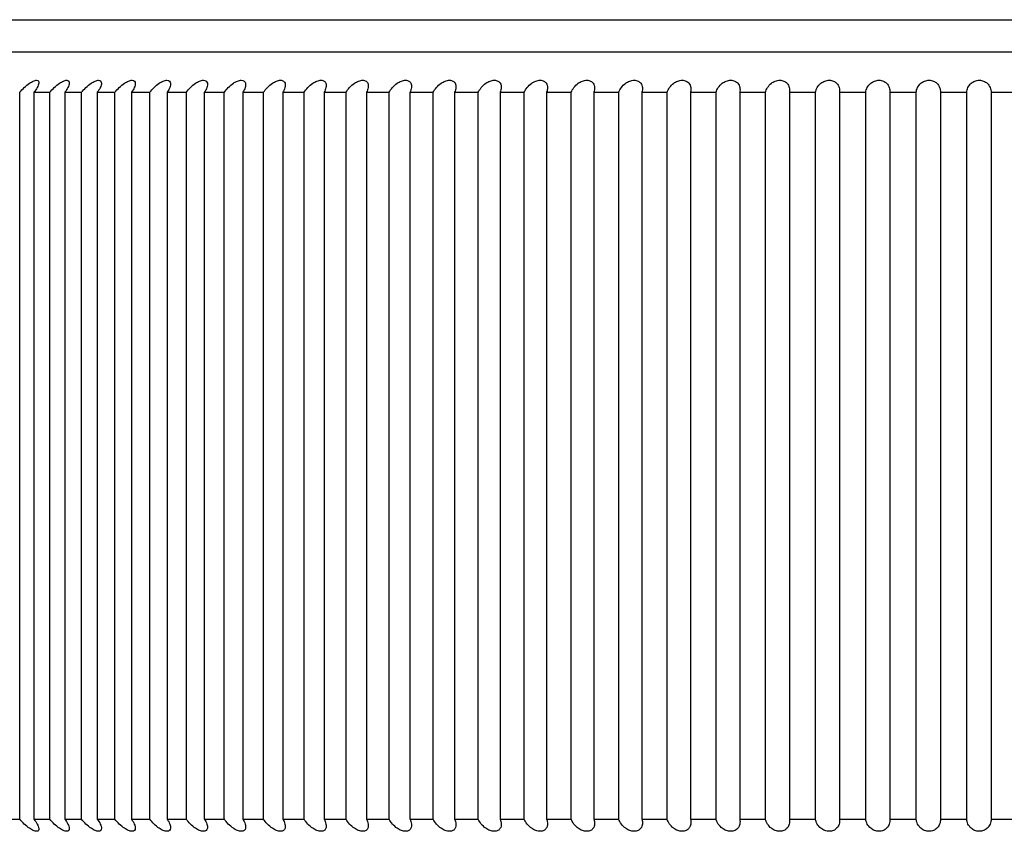
# Model space of a CAD drawing. Units: millimetres. Extents: x 1600 to 3531, y 398 to 2989.
# Drawn here: x 3192 to 3198, y 1324 to 1329 of the extents above; entities that cross this region are included whole.
import ezdxf

# ---------------------------------------------------------------- set-up
doc = ezdxf.new("R2010")
doc.units = ezdxf.units.MM
doc.header["$LTSCALE"] = 6
doc.layers.add('Visible Edges(ISO)', color=7, linetype='Continuous', lineweight=50)
doc.layers.add('Visible Tangent Edges(ISO)', color=7, linetype='Continuous', lineweight=50)

msp = doc.modelspace()

# ---------------------------------------------------------------- linework, layer by layer
at = {"layer": 'Visible Edges(ISO)', "linetype": 'ByBlock', "lineweight": -2}
for p, q in [((3207.3012, 1328.916), (3188.4512, 1328.916)), ((3191.746, 1324.166), (3191.746, 1328.666)), ((3191.9323, 1328.666), (3191.8336, 1328.666)), ((3191.8336, 1328.666), (3191.8336, 1324.166)), ((3191.9323, 1324.166), (3191.9323, 1328.666)), ((3192.129, 1328.666), (3192.025, 1328.666)), ((3192.025, 1328.666), (3192.025, 1324.166)), ((3192.129, 1324.166), (3192.129, 1328.666)), ((3192.3359, 1328.666), (3192.2266, 1328.666)), ((3192.2266, 1328.666), (3192.2266, 1324.166)), ((3192.3359, 1324.166), (3192.3359, 1328.666)), ((3192.5524, 1328.666), (3192.4381, 1328.666)), ((3192.4381, 1328.666), (3192.4381, 1324.166)), ((3192.5524, 1324.166), (3192.5524, 1328.666)), ((3192.7783, 1328.666), (3192.6591, 1328.666)), ((3192.6591, 1328.666), (3192.6591, 1324.166)), ((3192.7783, 1324.166), (3192.7783, 1328.666)), ((3193.0131, 1328.666), (3192.8893, 1328.666)), ((3192.8893, 1328.666), (3192.8893, 1324.166)), ((3193.0131, 1324.166), (3193.0131, 1328.666)), ((3193.2565, 1328.666), (3193.1283, 1328.666)), ((3193.1283, 1328.666), (3193.1283, 1324.166)), ((3193.2565, 1324.166), (3193.2565, 1328.666)), ((3193.508, 1328.666), (3193.3756, 1328.666)), ((3193.3756, 1328.666), (3193.3756, 1324.166)), ((3193.508, 1324.166), (3193.508, 1328.666)), ((3193.7671, 1328.666), (3193.6308, 1328.666)), ((3193.6308, 1328.666), (3193.6308, 1324.166)), ((3193.7671, 1324.166), (3193.7671, 1328.666)), ((3194.0334, 1328.666), (3193.8934, 1328.666)), ((3193.8934, 1328.666), (3193.8934, 1324.166)), ((3194.0334, 1324.166), (3194.0334, 1328.666)), ((3194.3065, 1328.666), (3194.163, 1328.666)), ((3194.163, 1328.666), (3194.163, 1324.166)), ((3194.3065, 1324.166), (3194.3065, 1328.666)), ((3194.5858, 1328.666), (3194.4391, 1328.666)), ((3194.4391, 1328.666), (3194.4391, 1324.166)), ((3194.5858, 1324.166), (3194.5858, 1328.666)), ((3194.871, 1328.666), (3194.7213, 1328.666)), ((3194.7213, 1328.666), (3194.7213, 1324.166)), ((3194.871, 1324.166), (3194.871, 1328.666)), ((3195.1614, 1328.666), (3195.009, 1328.666)), ((3195.009, 1328.666), (3195.009, 1324.166)), ((3195.1614, 1324.166), (3195.1614, 1328.666)), ((3195.4565, 1328.666), (3195.3017, 1328.666)), ((3195.3017, 1328.666), (3195.3017, 1324.166)), ((3195.4565, 1324.166), (3195.4565, 1328.666)), ((3195.7559, 1328.666), (3195.599, 1328.666)), ((3195.599, 1328.666), (3195.599, 1324.166)), ((3195.7559, 1324.166), (3195.7559, 1328.666)), ((3196.059, 1328.666), (3195.9002, 1328.666)), ((3195.9002, 1328.666), (3195.9002, 1324.166)), ((3196.059, 1324.166), (3196.059, 1328.666)), ((3196.3653, 1328.666), (3196.2049, 1328.666)), ((3196.2049, 1328.666), (3196.2049, 1324.166)), ((3196.3653, 1324.166), (3196.3653, 1328.666)), ((3196.6743, 1328.666), (3196.5125, 1328.666)), ((3196.5125, 1328.666), (3196.5125, 1324.166)), ((3196.6743, 1324.166), (3196.6743, 1328.666)), ((3196.9853, 1328.666), (3196.8226, 1328.666)), ((3196.8226, 1328.666), (3196.8226, 1324.166)), ((3196.9853, 1324.166), (3196.9853, 1328.666)), ((3197.298, 1328.666), (3197.1344, 1328.666)), ((3197.1344, 1328.666), (3197.1344, 1324.166)), ((3197.298, 1324.166), (3197.298, 1328.666)), ((3197.6116, 1328.666), (3197.4476, 1328.666)), ((3197.4476, 1328.666), (3197.4476, 1324.166)), ((3197.6116, 1324.166), (3197.6116, 1328.666)), ((3197.9257, 1328.666), (3197.7615, 1328.666)), ((3197.7615, 1328.666), (3197.7615, 1324.166)), ((3191.6529, 1324.166), (3191.746, 1324.166)), ((3191.8336, 1324.166), (3191.9323, 1324.166)), ((3192.025, 1324.166), (3192.129, 1324.166)), ((3192.2266, 1324.166), (3192.3359, 1324.166)), ((3192.4381, 1324.166), (3192.5524, 1324.166)), ((3192.6591, 1324.166), (3192.7783, 1324.166)), ((3192.8893, 1324.166), (3193.0131, 1324.166)), ((3193.1283, 1324.166), (3193.2565, 1324.166)), ((3193.3756, 1324.166), (3193.508, 1324.166)), ((3193.6308, 1324.166), (3193.7671, 1324.166)), ((3193.8934, 1324.166), (3194.0334, 1324.166)), ((3194.163, 1324.166), (3194.3065, 1324.166)), ((3194.4391, 1324.166), (3194.5858, 1324.166)), ((3194.7213, 1324.166), (3194.871, 1324.166)), ((3195.009, 1324.166), (3195.1614, 1324.166)), ((3195.3017, 1324.166), (3195.4565, 1324.166)), ((3195.599, 1324.166), (3195.7559, 1324.166)), ((3195.9002, 1324.166), (3196.059, 1324.166)), ((3196.2049, 1324.166), (3196.3653, 1324.166)), ((3196.5125, 1324.166), (3196.6743, 1324.166)), ((3196.8226, 1324.166), (3196.9853, 1324.166)), ((3197.1344, 1324.166), (3197.298, 1324.166)), ((3197.4476, 1324.166), (3197.6116, 1324.166)), ((3197.7615, 1324.166), (3197.9257, 1324.166))]:
    msp.add_line(p, q, dxfattribs=at)
for points, knots in [([(3191.746, 1328.666), (3191.7461, 1328.6661), (3191.7462, 1328.6663), (3191.7463, 1328.6664), (3191.7541, 1328.676), (3191.7637, 1328.6863), (3191.7846, 1328.7059), (3191.7959, 1328.7151), (3191.8144, 1328.7277), (3191.8226, 1328.7325), (3191.8379, 1328.7392), (3191.845, 1328.741), (3191.8558, 1328.741), (3191.8598, 1328.7392), (3191.8644, 1328.7325), (3191.8649, 1328.7277), (3191.8632, 1328.7151), (3191.8596, 1328.7059), (3191.8489, 1328.6863), (3191.8416, 1328.676), (3191.8338, 1328.6663), (3191.8337, 1328.6661), (3191.8336, 1328.666)], [-0.00005297, -0.00005297, -0.00005297, -0.00005297, 0, 0, 0, 0.00405831, 0.00405831, 0.00811662, 0.00811662, 0.01088941, 0.01088941, 0.01366219, 0.01366219, 0.01643497, 0.01643497, 0.01920775, 0.01920775, 0.02326606, 0.02326606, 0.02732437, 0.02732437, 0.02737735, 0.02737735, 0.02737735, 0.02737735]), ([(3191.9323, 1328.666), (3191.9324, 1328.6661), (3191.9325, 1328.6663), (3191.9326, 1328.6664), (3191.9402, 1328.676), (3191.9496, 1328.6863), (3191.9703, 1328.7059), (3191.9816, 1328.7151), (3192.0002, 1328.7277), (3192.0086, 1328.7325), (3192.0243, 1328.7392), (3192.0316, 1328.741), (3192.043, 1328.741), (3192.0475, 1328.7392), (3192.0528, 1328.7325), (3192.0536, 1328.7277), (3192.0527, 1328.7151), (3192.0496, 1328.7059), (3192.0396, 1328.6863), (3192.0327, 1328.676), (3192.0252, 1328.6663), (3192.0251, 1328.6661), (3192.025, 1328.666)], [-0.00005297, -0.00005297, -0.00005297, -0.00005297, 0, 0, 0, 0.00405831, 0.00405831, 0.00811662, 0.00811662, 0.01088941, 0.01088941, 0.01366219, 0.01366219, 0.01643497, 0.01643497, 0.01920775, 0.01920775, 0.02326606, 0.02326606, 0.02732437, 0.02732437, 0.02737735, 0.02737735, 0.02737735, 0.02737735]), ([(3192.129, 1328.666), (3192.1291, 1328.6661), (3192.1292, 1328.6663), (3192.1293, 1328.6664), (3192.1367, 1328.676), (3192.1458, 1328.6863), (3192.1663, 1328.7059), (3192.1776, 1328.7151), (3192.1964, 1328.7277), (3192.2049, 1328.7325), (3192.2209, 1328.7392), (3192.2285, 1328.741), (3192.2405, 1328.741), (3192.2453, 1328.7392), (3192.2513, 1328.7325), (3192.2526, 1328.7277), (3192.2525, 1328.7151), (3192.2498, 1328.7059), (3192.2406, 1328.6863), (3192.234, 1328.676), (3192.2267, 1328.6663), (3192.2267, 1328.6661), (3192.2266, 1328.666)], [-0.00005297, -0.00005297, -0.00005297, -0.00005297, 0, 0, 0, 0.00405831, 0.00405831, 0.00811662, 0.00811662, 0.01088941, 0.01088941, 0.01366219, 0.01366219, 0.01643497, 0.01643497, 0.01920775, 0.01920775, 0.02326606, 0.02326606, 0.02732437, 0.02732437, 0.02737735, 0.02737735, 0.02737735, 0.02737735]), ([(3192.3359, 1328.666), (3192.336, 1328.6661), (3192.3361, 1328.6663), (3192.3361, 1328.6664), (3192.3432, 1328.676), (3192.3522, 1328.6863), (3192.3723, 1328.7059), (3192.3836, 1328.7151), (3192.4025, 1328.7277), (3192.4111, 1328.7325), (3192.4275, 1328.7392), (3192.4353, 1328.741), (3192.4479, 1328.741), (3192.453, 1328.7392), (3192.4598, 1328.7325), (3192.4614, 1328.7277), (3192.4621, 1328.7151), (3192.4599, 1328.7059), (3192.4515, 1328.6863), (3192.4453, 1328.676), (3192.4383, 1328.6663), (3192.4382, 1328.6661), (3192.4381, 1328.666)], [-0.00005297, -0.00005297, -0.00005297, -0.00005297, 0, 0, 0, 0.00405831, 0.00405831, 0.00811662, 0.00811662, 0.01088941, 0.01088941, 0.01366219, 0.01366219, 0.01643497, 0.01643497, 0.01920775, 0.01920775, 0.02326606, 0.02326606, 0.02732437, 0.02732437, 0.02737735, 0.02737735, 0.02737735, 0.02737735]), ([(3192.5524, 1328.666), (3192.5525, 1328.6661), (3192.5526, 1328.6663), (3192.5527, 1328.6664), (3192.5595, 1328.676), (3192.5682, 1328.6863), (3192.5881, 1328.7059), (3192.5992, 1328.7151), (3192.6182, 1328.7277), (3192.6269, 1328.7325), (3192.6436, 1328.7392), (3192.6516, 1328.741), (3192.6648, 1328.741), (3192.6703, 1328.7392), (3192.6777, 1328.7325), (3192.6797, 1328.7277), (3192.6812, 1328.7151), (3192.6794, 1328.7059), (3192.6719, 1328.6863), (3192.666, 1328.676), (3192.6593, 1328.6663), (3192.6592, 1328.6661), (3192.6591, 1328.666)], [-0.00005297, -0.00005297, -0.00005297, -0.00005297, 0, 0, 0, 0.00405831, 0.00405831, 0.00811662, 0.00811662, 0.01088941, 0.01088941, 0.01366219, 0.01366219, 0.01643497, 0.01643497, 0.01920775, 0.01920775, 0.02326606, 0.02326606, 0.02732437, 0.02732437, 0.02737735, 0.02737735, 0.02737735, 0.02737735]), ([(3192.7783, 1328.666), (3192.7784, 1328.6661), (3192.7785, 1328.6663), (3192.7786, 1328.6664), (3192.7851, 1328.676), (3192.7935, 1328.6863), (3192.813, 1328.7059), (3192.8241, 1328.7151), (3192.8431, 1328.7277), (3192.8519, 1328.7325), (3192.8689, 1328.7392), (3192.8772, 1328.741), (3192.8908, 1328.741), (3192.8967, 1328.7392), (3192.9048, 1328.7325), (3192.9071, 1328.7277), (3192.9094, 1328.7151), (3192.9081, 1328.7059), (3192.9014, 1328.6863), (3192.8959, 1328.676), (3192.8895, 1328.6663), (3192.8894, 1328.6661), (3192.8893, 1328.666)], [-0.00005297, -0.00005297, -0.00005297, -0.00005297, 0, 0, 0, 0.00405831, 0.00405831, 0.00811662, 0.00811662, 0.01088941, 0.01088941, 0.01366219, 0.01366219, 0.01643497, 0.01643497, 0.01920775, 0.01920775, 0.02326606, 0.02326606, 0.02732437, 0.02732437, 0.02737735, 0.02737735, 0.02737735, 0.02737735]), ([(3193.0131, 1328.666), (3193.0132, 1328.6661), (3193.0133, 1328.6663), (3193.0134, 1328.6664), (3193.0196, 1328.676), (3193.0278, 1328.6863), (3193.0469, 1328.7059), (3193.0579, 1328.7151), (3193.0769, 1328.7277), (3193.0857, 1328.7325), (3193.103, 1328.7392), (3193.1114, 1328.741), (3193.1256, 1328.741), (3193.1318, 1328.7392), (3193.1406, 1328.7325), (3193.1432, 1328.7277), (3193.1463, 1328.7151), (3193.1455, 1328.7059), (3193.1397, 1328.6863), (3193.1346, 1328.676), (3193.1284, 1328.6663), (3193.1284, 1328.6661), (3193.1283, 1328.666)], [-0.00005297, -0.00005297, -0.00005297, -0.00005297, 0, 0, 0, 0.00405831, 0.00405831, 0.00811662, 0.00811662, 0.01088941, 0.01088941, 0.01366219, 0.01366219, 0.01643497, 0.01643497, 0.01920775, 0.01920775, 0.02326606, 0.02326606, 0.02732437, 0.02732437, 0.02737735, 0.02737735, 0.02737735, 0.02737735]), ([(3193.2565, 1328.666), (3193.2566, 1328.6661), (3193.2566, 1328.6663), (3193.2567, 1328.6664), (3193.2626, 1328.676), (3193.2705, 1328.6863), (3193.2892, 1328.7059), (3193.3001, 1328.7151), (3193.3191, 1328.7277), (3193.3279, 1328.7325), (3193.3454, 1328.7392), (3193.3541, 1328.741), (3193.3687, 1328.741), (3193.3752, 1328.7392), (3193.3847, 1328.7325), (3193.3877, 1328.7277), (3193.3915, 1328.7151), (3193.3912, 1328.7059), (3193.3862, 1328.6863), (3193.3815, 1328.676), (3193.3757, 1328.6663), (3193.3757, 1328.6661), (3193.3756, 1328.666)], [-0.00005297, -0.00005297, -0.00005297, -0.00005297, 0, 0, 0, 0.00405831, 0.00405831, 0.00811662, 0.00811662, 0.01088941, 0.01088941, 0.01366219, 0.01366219, 0.01643497, 0.01643497, 0.01920775, 0.01920775, 0.02326606, 0.02326606, 0.02732437, 0.02732437, 0.02737735, 0.02737735, 0.02737735, 0.02737735]), ([(3193.508, 1328.666), (3193.508, 1328.6661), (3193.5081, 1328.6663), (3193.5082, 1328.6664), (3193.5137, 1328.676), (3193.5213, 1328.6863), (3193.5396, 1328.7059), (3193.5503, 1328.7151), (3193.5692, 1328.7277), (3193.5781, 1328.7325), (3193.5958, 1328.7392), (3193.6046, 1328.741), (3193.6198, 1328.741), (3193.6265, 1328.7392), (3193.6366, 1328.7325), (3193.64, 1328.7277), (3193.6446, 1328.7151), (3193.6448, 1328.7059), (3193.6407, 1328.6863), (3193.6364, 1328.676), (3193.6309, 1328.6663), (3193.6308, 1328.6661), (3193.6308, 1328.666)], [-0.00005297, -0.00005297, -0.00005297, -0.00005297, 0, 0, 0, 0.00405831, 0.00405831, 0.00811662, 0.00811662, 0.01088941, 0.01088941, 0.01366219, 0.01366219, 0.01643497, 0.01643497, 0.01920775, 0.01920775, 0.02326606, 0.02326606, 0.02732437, 0.02732437, 0.02737735, 0.02737735, 0.02737735, 0.02737735]), ([(3193.7671, 1328.666), (3193.7672, 1328.6661), (3193.7672, 1328.6663), (3193.7673, 1328.6664), (3193.7725, 1328.676), (3193.7798, 1328.6863), (3193.7976, 1328.7059), (3193.8082, 1328.7151), (3193.827, 1328.7277), (3193.8358, 1328.7325), (3193.8537, 1328.7392), (3193.8627, 1328.741), (3193.8783, 1328.741), (3193.8853, 1328.7392), (3193.8961, 1328.7325), (3193.8998, 1328.7277), (3193.9052, 1328.7151), (3193.9058, 1328.7059), (3193.9026, 1328.6863), (3193.8987, 1328.676), (3193.8935, 1328.6663), (3193.8935, 1328.6661), (3193.8934, 1328.666)], [-0.00005297, -0.00005297, -0.00005297, -0.00005297, 0, 0, 0, 0.00405831, 0.00405831, 0.00811662, 0.00811662, 0.01088941, 0.01088941, 0.01366219, 0.01366219, 0.01643497, 0.01643497, 0.01920775, 0.01920775, 0.02326606, 0.02326606, 0.02732437, 0.02732437, 0.02737735, 0.02737735, 0.02737735, 0.02737735]), ([(3194.0334, 1328.666), (3194.0335, 1328.6661), (3194.0336, 1328.6663), (3194.0336, 1328.6664), (3194.0385, 1328.676), (3194.0455, 1328.6863), (3194.0628, 1328.7059), (3194.0731, 1328.7151), (3194.0918, 1328.7277), (3194.1007, 1328.7325), (3194.1187, 1328.7392), (3194.1278, 1328.741), (3194.1438, 1328.741), (3194.1511, 1328.7392), (3194.1624, 1328.7325), (3194.1665, 1328.7277), (3194.1726, 1328.7151), (3194.1737, 1328.7059), (3194.1714, 1328.6863), (3194.1679, 1328.676), (3194.1631, 1328.6663), (3194.1631, 1328.6661), (3194.163, 1328.666)], [-0.00005297, -0.00005297, -0.00005297, -0.00005297, 0, 0, 0, 0.00405831, 0.00405831, 0.00811662, 0.00811662, 0.01088941, 0.01088941, 0.01366219, 0.01366219, 0.01643497, 0.01643497, 0.01920775, 0.01920775, 0.02326606, 0.02326606, 0.02732437, 0.02732437, 0.02737735, 0.02737735, 0.02737735, 0.02737735]), ([(3194.3065, 1328.666), (3194.3066, 1328.6661), (3194.3066, 1328.6663), (3194.3067, 1328.6664), (3194.3112, 1328.676), (3194.3179, 1328.6863), (3194.3346, 1328.7059), (3194.3448, 1328.7151), (3194.3633, 1328.7277), (3194.3721, 1328.7325), (3194.3902, 1328.7392), (3194.3995, 1328.741), (3194.4159, 1328.741), (3194.4234, 1328.7392), (3194.4354, 1328.7325), (3194.4397, 1328.7277), (3194.4466, 1328.7151), (3194.4482, 1328.7059), (3194.4467, 1328.6863), (3194.4437, 1328.676), (3194.4392, 1328.6663), (3194.4392, 1328.6661), (3194.4391, 1328.666)], [-0.00005297, -0.00005297, -0.00005297, -0.00005297, 0, 0, 0, 0.00405831, 0.00405831, 0.00811662, 0.00811662, 0.01088941, 0.01088941, 0.01366219, 0.01366219, 0.01643497, 0.01643497, 0.01920775, 0.01920775, 0.02326606, 0.02326606, 0.02732437, 0.02732437, 0.02737735, 0.02737735, 0.02737735, 0.02737735]), ([(3194.5858, 1328.666), (3194.5859, 1328.6661), (3194.586, 1328.6663), (3194.586, 1328.6664), (3194.5902, 1328.676), (3194.5965, 1328.6863), (3194.6127, 1328.7059), (3194.6226, 1328.7151), (3194.6409, 1328.7277), (3194.6497, 1328.7325), (3194.6679, 1328.7392), (3194.6773, 1328.741), (3194.694, 1328.741), (3194.7018, 1328.7392), (3194.7143, 1328.7325), (3194.719, 1328.7277), (3194.7266, 1328.7151), (3194.7287, 1328.7059), (3194.7281, 1328.6863), (3194.7255, 1328.676), (3194.7214, 1328.6663), (3194.7213, 1328.6661), (3194.7213, 1328.666)], [-0.00005297, -0.00005297, -0.00005297, -0.00005297, 0, 0, 0, 0.00405831, 0.00405831, 0.00811662, 0.00811662, 0.01088941, 0.01088941, 0.01366219, 0.01366219, 0.01643497, 0.01643497, 0.01920775, 0.01920775, 0.02326606, 0.02326606, 0.02732437, 0.02732437, 0.02737735, 0.02737735, 0.02737735, 0.02737735]), ([(3194.871, 1328.666), (3194.871, 1328.6661), (3194.8711, 1328.6663), (3194.8711, 1328.6664), (3194.8749, 1328.676), (3194.8808, 1328.6863), (3194.8965, 1328.7059), (3194.9061, 1328.7151), (3194.9242, 1328.7277), (3194.933, 1328.7325), (3194.9512, 1328.7392), (3194.9607, 1328.741), (3194.9777, 1328.741), (3194.9857, 1328.7392), (3194.9988, 1328.7325), (3195.0038, 1328.7277), (3195.0122, 1328.7151), (3195.0147, 1328.7059), (3195.015, 1328.6863), (3195.0128, 1328.676), (3195.0091, 1328.6663), (3195.009, 1328.6661), (3195.009, 1328.666)], [-0.00005297, -0.00005297, -0.00005297, -0.00005297, 0, 0, 0, 0.00405831, 0.00405831, 0.00811662, 0.00811662, 0.01088941, 0.01088941, 0.01366219, 0.01366219, 0.01643497, 0.01643497, 0.01920775, 0.01920775, 0.02326606, 0.02326606, 0.02732437, 0.02732437, 0.02737735, 0.02737735, 0.02737735, 0.02737735]), ([(3195.1614, 1328.666), (3195.1614, 1328.6661), (3195.1614, 1328.6663), (3195.1615, 1328.6664), (3195.1649, 1328.676), (3195.1705, 1328.6863), (3195.1855, 1328.7059), (3195.1949, 1328.7151), (3195.2127, 1328.7277), (3195.2214, 1328.7325), (3195.2397, 1328.7392), (3195.2492, 1328.741), (3195.2665, 1328.741), (3195.2748, 1328.7392), (3195.2883, 1328.7325), (3195.2936, 1328.7277), (3195.3027, 1328.7151), (3195.3057, 1328.7059), (3195.3069, 1328.6863), (3195.3051, 1328.676), (3195.3018, 1328.6663), (3195.3018, 1328.6661), (3195.3017, 1328.666)], [-0.00005297, -0.00005297, -0.00005297, -0.00005297, 0, 0, 0, 0.00405831, 0.00405831, 0.00811662, 0.00811662, 0.01088941, 0.01088941, 0.01366219, 0.01366219, 0.01643497, 0.01643497, 0.01920775, 0.01920775, 0.02326606, 0.02326606, 0.02732437, 0.02732437, 0.02737735, 0.02737735, 0.02737735, 0.02737735]), ([(3195.4565, 1328.666), (3195.4565, 1328.6661), (3195.4566, 1328.6663), (3195.4566, 1328.6664), (3195.4597, 1328.676), (3195.4649, 1328.6863), (3195.4792, 1328.7059), (3195.4884, 1328.7151), (3195.5059, 1328.7277), (3195.5145, 1328.7325), (3195.5327, 1328.7392), (3195.5423, 1328.741), (3195.5599, 1328.741), (3195.5683, 1328.7392), (3195.5824, 1328.7325), (3195.588, 1328.7277), (3195.5978, 1328.7151), (3195.6012, 1328.7059), (3195.6033, 1328.6863), (3195.602, 1328.676), (3195.599, 1328.6663), (3195.599, 1328.6661), (3195.599, 1328.666)], [-0.00005297, -0.00005297, -0.00005297, -0.00005297, 0, 0, 0, 0.00405831, 0.00405831, 0.00811662, 0.00811662, 0.01088941, 0.01088941, 0.01366219, 0.01366219, 0.01643497, 0.01643497, 0.01920775, 0.01920775, 0.02326606, 0.02326606, 0.02732437, 0.02732437, 0.02737735, 0.02737735, 0.02737735, 0.02737735]), ([(3195.7559, 1328.666), (3195.7559, 1328.6661), (3195.756, 1328.6663), (3195.756, 1328.6664), (3195.7587, 1328.676), (3195.7635, 1328.6863), (3195.7771, 1328.7059), (3195.786, 1328.7151), (3195.8032, 1328.7277), (3195.8117, 1328.7325), (3195.8299, 1328.7392), (3195.8395, 1328.741), (3195.8573, 1328.741), (3195.866, 1328.7392), (3195.8805, 1328.7325), (3195.8864, 1328.7277), (3195.8968, 1328.7151), (3195.9007, 1328.7059), (3195.9037, 1328.6863), (3195.9028, 1328.676), (3195.9003, 1328.6663), (3195.9002, 1328.6661), (3195.9002, 1328.666)], [-0.00005297, -0.00005297, -0.00005297, -0.00005297, 0, 0, 0, 0.00405831, 0.00405831, 0.00811662, 0.00811662, 0.01088941, 0.01088941, 0.01366219, 0.01366219, 0.01643497, 0.01643497, 0.01920775, 0.01920775, 0.02326606, 0.02326606, 0.02732437, 0.02732437, 0.02737735, 0.02737735, 0.02737735, 0.02737735]), ([(3196.059, 1328.666), (3196.059, 1328.6661), (3196.0591, 1328.6663), (3196.0591, 1328.6664), (3196.0614, 1328.676), (3196.0658, 1328.6863), (3196.0788, 1328.7059), (3196.0873, 1328.7151), (3196.1042, 1328.7277), (3196.1126, 1328.7325), (3196.1306, 1328.7392), (3196.1403, 1328.741), (3196.1583, 1328.741), (3196.1671, 1328.7392), (3196.1821, 1328.7325), (3196.1883, 1328.7277), (3196.1994, 1328.7151), (3196.2037, 1328.7059), (3196.2076, 1328.6863), (3196.2071, 1328.676), (3196.205, 1328.6663), (3196.2049, 1328.6661), (3196.2049, 1328.666)], [-0.00005297, -0.00005297, -0.00005297, -0.00005297, 0, 0, 0, 0.00405831, 0.00405831, 0.00811662, 0.00811662, 0.01088941, 0.01088941, 0.01366219, 0.01366219, 0.01643497, 0.01643497, 0.01920775, 0.01920775, 0.02326606, 0.02326606, 0.02732437, 0.02732437, 0.02737735, 0.02737735, 0.02737735, 0.02737735]), ([(3196.3653, 1328.666), (3196.3653, 1328.6661), (3196.3654, 1328.6663), (3196.3654, 1328.6664), (3196.3673, 1328.676), (3196.3713, 1328.6863), (3196.3835, 1328.7059), (3196.3918, 1328.7151), (3196.4083, 1328.7277), (3196.4165, 1328.7325), (3196.4345, 1328.7392), (3196.4442, 1328.741), (3196.4623, 1328.741), (3196.4713, 1328.7392), (3196.4867, 1328.7325), (3196.4931, 1328.7277), (3196.5048, 1328.7151), (3196.5096, 1328.7059), (3196.5143, 1328.6863), (3196.5143, 1328.676), (3196.5126, 1328.6663), (3196.5126, 1328.6661), (3196.5125, 1328.666)], [-0.00005297, -0.00005297, -0.00005297, -0.00005297, 0, 0, 0, 0.00405831, 0.00405831, 0.00811662, 0.00811662, 0.01088941, 0.01088941, 0.01366219, 0.01366219, 0.01643497, 0.01643497, 0.01920775, 0.01920775, 0.02326606, 0.02326606, 0.02732437, 0.02732437, 0.02737735, 0.02737735, 0.02737735, 0.02737735]), ([(3196.6743, 1328.666), (3196.6743, 1328.6661), (3196.6743, 1328.6663), (3196.6743, 1328.6664), (3196.6759, 1328.676), (3196.6794, 1328.6863), (3196.6909, 1328.7059), (3196.6988, 1328.7151), (3196.7149, 1328.7277), (3196.723, 1328.7325), (3196.7408, 1328.7392), (3196.7505, 1328.741), (3196.7688, 1328.741), (3196.7779, 1328.7392), (3196.7937, 1328.7325), (3196.8004, 1328.7277), (3196.8127, 1328.7151), (3196.8179, 1328.7059), (3196.8235, 1328.6863), (3196.824, 1328.676), (3196.8226, 1328.6663), (3196.8226, 1328.6661), (3196.8226, 1328.666)], [-0.00005297, -0.00005297, -0.00005297, -0.00005297, 0, 0, 0, 0.00405831, 0.00405831, 0.00811662, 0.00811662, 0.01088941, 0.01088941, 0.01366219, 0.01366219, 0.01643497, 0.01643497, 0.01920775, 0.01920775, 0.02326606, 0.02326606, 0.02732437, 0.02732437, 0.02737735, 0.02737735, 0.02737735, 0.02737735]), ([(3196.9853, 1328.666), (3196.9853, 1328.6661), (3196.9854, 1328.6663), (3196.9854, 1328.6664), (3196.9865, 1328.676), (3196.9896, 1328.6863), (3197.0004, 1328.7059), (3197.008, 1328.7151), (3197.0236, 1328.7277), (3197.0316, 1328.7325), (3197.0492, 1328.7392), (3197.0588, 1328.741), (3197.0772, 1328.741), (3197.0865, 1328.7392), (3197.1026, 1328.7325), (3197.1095, 1328.7277), (3197.1225, 1328.7151), (3197.1281, 1328.7059), (3197.1345, 1328.6863), (3197.1354, 1328.676), (3197.1345, 1328.6663), (3197.1345, 1328.6661), (3197.1344, 1328.666)], [-0.00005297, -0.00005297, -0.00005297, -0.00005297, 0, 0, 0, 0.00405831, 0.00405831, 0.00811662, 0.00811662, 0.01088941, 0.01088941, 0.01366219, 0.01366219, 0.01643497, 0.01643497, 0.01920775, 0.01920775, 0.02326606, 0.02326606, 0.02732437, 0.02732437, 0.02737735, 0.02737735, 0.02737735, 0.02737735]), ([(3197.298, 1328.666), (3197.298, 1328.6661), (3197.298, 1328.6663), (3197.298, 1328.6664), (3197.2987, 1328.676), (3197.3014, 1328.6863), (3197.3114, 1328.7059), (3197.3186, 1328.7151), (3197.3338, 1328.7277), (3197.3416, 1328.7325), (3197.359, 1328.7392), (3197.3686, 1328.741), (3197.387, 1328.741), (3197.3964, 1328.7392), (3197.4129, 1328.7325), (3197.42, 1328.7277), (3197.4335, 1328.7151), (3197.4395, 1328.7059), (3197.4469, 1328.6863), (3197.4482, 1328.676), (3197.4476, 1328.6663), (3197.4476, 1328.6661), (3197.4476, 1328.666)], [-0.00005297, -0.00005297, -0.00005297, -0.00005297, 0, 0, 0, 0.00405831, 0.00405831, 0.00811662, 0.00811662, 0.01088941, 0.01088941, 0.01366219, 0.01366219, 0.01643497, 0.01643497, 0.01920775, 0.01920775, 0.02326606, 0.02326606, 0.02732437, 0.02732437, 0.02737735, 0.02737735, 0.02737735, 0.02737735]), ([(3197.6116, 1328.666), (3197.6116, 1328.6661), (3197.6116, 1328.6663), (3197.6116, 1328.6664), (3197.6119, 1328.676), (3197.6142, 1328.6863), (3197.6234, 1328.7059), (3197.6302, 1328.7151), (3197.6449, 1328.7277), (3197.6525, 1328.7325), (3197.6697, 1328.7392), (3197.6792, 1328.741), (3197.6977, 1328.741), (3197.7072, 1328.7392), (3197.724, 1328.7325), (3197.7313, 1328.7277), (3197.7454, 1328.7151), (3197.7518, 1328.7059), (3197.7599, 1328.6863), (3197.7617, 1328.676), (3197.7616, 1328.6663), (3197.7615, 1328.6661), (3197.7615, 1328.666)], [-0.00005297, -0.00005297, -0.00005297, -0.00005297, 0, 0, 0, 0.00405831, 0.00405831, 0.00811662, 0.00811662, 0.01088941, 0.01088941, 0.01366219, 0.01366219, 0.01643497, 0.01643497, 0.01920775, 0.01920775, 0.02326606, 0.02326606, 0.02732437, 0.02732437, 0.02737735, 0.02737735, 0.02737735, 0.02737735]), ([(3191.8336, 1324.166), (3191.8337, 1324.1659), (3191.8338, 1324.1658), (3191.8416, 1324.1561), (3191.8489, 1324.1457), (3191.8596, 1324.1261), (3191.8632, 1324.1169), (3191.8649, 1324.1044), (3191.8644, 1324.0995), (3191.8598, 1324.0929), (3191.8558, 1324.091), (3191.845, 1324.091), (3191.8379, 1324.0929), (3191.8226, 1324.0995), (3191.8144, 1324.1044), (3191.7959, 1324.1169), (3191.7846, 1324.1261), (3191.7637, 1324.1457), (3191.7541, 1324.1561), (3191.7463, 1324.1656), (3191.7462, 1324.1658), (3191.7461, 1324.1659), (3191.746, 1324.166)], [-0.02737735, -0.02737735, -0.02737735, -0.02737735, -0.02732437, -0.02732437, -0.02326606, -0.02326606, -0.01920775, -0.01920775, -0.01643497, -0.01643497, -0.01366219, -0.01366219, -0.01088941, -0.01088941, -0.00811662, -0.00811662, -0.00405831, -0.00405831, 0, 0, 0, 0.00005297, 0.00005297, 0.00005297, 0.00005297]), ([(3192.025, 1324.166), (3192.0251, 1324.1659), (3192.0252, 1324.1658), (3192.0327, 1324.1561), (3192.0396, 1324.1457), (3192.0496, 1324.1261), (3192.0527, 1324.1169), (3192.0536, 1324.1044), (3192.0528, 1324.0995), (3192.0475, 1324.0929), (3192.043, 1324.091), (3192.0316, 1324.091), (3192.0243, 1324.0929), (3192.0086, 1324.0995), (3192.0002, 1324.1044), (3191.9816, 1324.1169), (3191.9703, 1324.1261), (3191.9496, 1324.1457), (3191.9402, 1324.1561), (3191.9326, 1324.1656), (3191.9325, 1324.1658), (3191.9324, 1324.1659), (3191.9323, 1324.166)], [-0.02737735, -0.02737735, -0.02737735, -0.02737735, -0.02732437, -0.02732437, -0.02326606, -0.02326606, -0.01920775, -0.01920775, -0.01643497, -0.01643497, -0.01366219, -0.01366219, -0.01088941, -0.01088941, -0.00811662, -0.00811662, -0.00405831, -0.00405831, 0, 0, 0, 0.00005297, 0.00005297, 0.00005297, 0.00005297]), ([(3192.2266, 1324.166), (3192.2267, 1324.1659), (3192.2267, 1324.1658), (3192.234, 1324.1561), (3192.2406, 1324.1457), (3192.2498, 1324.1261), (3192.2525, 1324.1169), (3192.2526, 1324.1044), (3192.2513, 1324.0995), (3192.2453, 1324.0929), (3192.2405, 1324.091), (3192.2285, 1324.091), (3192.2209, 1324.0929), (3192.2049, 1324.0995), (3192.1964, 1324.1044), (3192.1776, 1324.1169), (3192.1663, 1324.1261), (3192.1458, 1324.1457), (3192.1367, 1324.1561), (3192.1293, 1324.1656), (3192.1292, 1324.1658), (3192.1291, 1324.1659), (3192.129, 1324.166)], [-0.02737735, -0.02737735, -0.02737735, -0.02737735, -0.02732437, -0.02732437, -0.02326606, -0.02326606, -0.01920775, -0.01920775, -0.01643497, -0.01643497, -0.01366219, -0.01366219, -0.01088941, -0.01088941, -0.00811662, -0.00811662, -0.00405831, -0.00405831, 0, 0, 0, 0.00005297, 0.00005297, 0.00005297, 0.00005297]), ([(3192.4381, 1324.166), (3192.4382, 1324.1659), (3192.4383, 1324.1658), (3192.4453, 1324.1561), (3192.4515, 1324.1457), (3192.4599, 1324.1261), (3192.4621, 1324.1169), (3192.4614, 1324.1044), (3192.4598, 1324.0995), (3192.453, 1324.0929), (3192.4479, 1324.091), (3192.4353, 1324.091), (3192.4275, 1324.0929), (3192.4111, 1324.0995), (3192.4025, 1324.1044), (3192.3836, 1324.1169), (3192.3723, 1324.1261), (3192.3522, 1324.1457), (3192.3432, 1324.1561), (3192.3361, 1324.1656), (3192.3361, 1324.1658), (3192.336, 1324.1659), (3192.3359, 1324.166)], [-0.02737735, -0.02737735, -0.02737735, -0.02737735, -0.02732437, -0.02732437, -0.02326606, -0.02326606, -0.01920775, -0.01920775, -0.01643497, -0.01643497, -0.01366219, -0.01366219, -0.01088941, -0.01088941, -0.00811662, -0.00811662, -0.00405831, -0.00405831, 0, 0, 0, 0.00005297, 0.00005297, 0.00005297, 0.00005297]), ([(3192.6591, 1324.166), (3192.6592, 1324.1659), (3192.6593, 1324.1658), (3192.666, 1324.1561), (3192.6719, 1324.1457), (3192.6794, 1324.1261), (3192.6812, 1324.1169), (3192.6797, 1324.1044), (3192.6777, 1324.0995), (3192.6703, 1324.0929), (3192.6648, 1324.091), (3192.6516, 1324.091), (3192.6436, 1324.0929), (3192.6269, 1324.0995), (3192.6182, 1324.1044), (3192.5992, 1324.1169), (3192.5881, 1324.1261), (3192.5682, 1324.1457), (3192.5595, 1324.1561), (3192.5527, 1324.1656), (3192.5526, 1324.1658), (3192.5525, 1324.1659), (3192.5524, 1324.166)], [-0.02737735, -0.02737735, -0.02737735, -0.02737735, -0.02732437, -0.02732437, -0.02326606, -0.02326606, -0.01920775, -0.01920775, -0.01643497, -0.01643497, -0.01366219, -0.01366219, -0.01088941, -0.01088941, -0.00811662, -0.00811662, -0.00405831, -0.00405831, 0, 0, 0, 0.00005297, 0.00005297, 0.00005297, 0.00005297]), ([(3192.8893, 1324.166), (3192.8894, 1324.1659), (3192.8895, 1324.1658), (3192.8959, 1324.1561), (3192.9014, 1324.1457), (3192.9081, 1324.1261), (3192.9094, 1324.1169), (3192.9071, 1324.1044), (3192.9048, 1324.0995), (3192.8967, 1324.0929), (3192.8908, 1324.091), (3192.8772, 1324.091), (3192.8689, 1324.0929), (3192.8519, 1324.0995), (3192.8431, 1324.1044), (3192.8241, 1324.1169), (3192.813, 1324.1261), (3192.7935, 1324.1457), (3192.7851, 1324.1561), (3192.7786, 1324.1656), (3192.7785, 1324.1658), (3192.7784, 1324.1659), (3192.7783, 1324.166)], [-0.02737735, -0.02737735, -0.02737735, -0.02737735, -0.02732437, -0.02732437, -0.02326606, -0.02326606, -0.01920775, -0.01920775, -0.01643497, -0.01643497, -0.01366219, -0.01366219, -0.01088941, -0.01088941, -0.00811662, -0.00811662, -0.00405831, -0.00405831, 0, 0, 0, 0.00005297, 0.00005297, 0.00005297, 0.00005297]), ([(3193.1283, 1324.166), (3193.1284, 1324.1659), (3193.1284, 1324.1658), (3193.1346, 1324.1561), (3193.1397, 1324.1457), (3193.1455, 1324.1261), (3193.1463, 1324.1169), (3193.1432, 1324.1044), (3193.1406, 1324.0995), (3193.1318, 1324.0929), (3193.1256, 1324.091), (3193.1114, 1324.091), (3193.103, 1324.0929), (3193.0857, 1324.0995), (3193.0769, 1324.1044), (3193.0579, 1324.1169), (3193.0469, 1324.1261), (3193.0278, 1324.1457), (3193.0196, 1324.1561), (3193.0134, 1324.1656), (3193.0133, 1324.1658), (3193.0132, 1324.1659), (3193.0131, 1324.166)], [-0.02737735, -0.02737735, -0.02737735, -0.02737735, -0.02732437, -0.02732437, -0.02326606, -0.02326606, -0.01920775, -0.01920775, -0.01643497, -0.01643497, -0.01366219, -0.01366219, -0.01088941, -0.01088941, -0.00811662, -0.00811662, -0.00405831, -0.00405831, 0, 0, 0, 0.00005297, 0.00005297, 0.00005297, 0.00005297]), ([(3193.3756, 1324.166), (3193.3757, 1324.1659), (3193.3757, 1324.1658), (3193.3815, 1324.1561), (3193.3862, 1324.1457), (3193.3912, 1324.1261), (3193.3915, 1324.1169), (3193.3877, 1324.1044), (3193.3847, 1324.0995), (3193.3752, 1324.0929), (3193.3687, 1324.091), (3193.3541, 1324.091), (3193.3454, 1324.0929), (3193.3279, 1324.0995), (3193.3191, 1324.1044), (3193.3001, 1324.1169), (3193.2892, 1324.1261), (3193.2705, 1324.1457), (3193.2626, 1324.1561), (3193.2567, 1324.1656), (3193.2566, 1324.1658), (3193.2566, 1324.1659), (3193.2565, 1324.166)], [-0.02737735, -0.02737735, -0.02737735, -0.02737735, -0.02732437, -0.02732437, -0.02326606, -0.02326606, -0.01920775, -0.01920775, -0.01643497, -0.01643497, -0.01366219, -0.01366219, -0.01088941, -0.01088941, -0.00811662, -0.00811662, -0.00405831, -0.00405831, 0, 0, 0, 0.00005297, 0.00005297, 0.00005297, 0.00005297]), ([(3193.6308, 1324.166), (3193.6308, 1324.1659), (3193.6309, 1324.1658), (3193.6364, 1324.1561), (3193.6407, 1324.1457), (3193.6448, 1324.1261), (3193.6446, 1324.1169), (3193.64, 1324.1044), (3193.6366, 1324.0995), (3193.6265, 1324.0929), (3193.6198, 1324.091), (3193.6046, 1324.091), (3193.5958, 1324.0929), (3193.5781, 1324.0995), (3193.5692, 1324.1044), (3193.5503, 1324.1169), (3193.5396, 1324.1261), (3193.5213, 1324.1457), (3193.5137, 1324.1561), (3193.5082, 1324.1656), (3193.5081, 1324.1658), (3193.508, 1324.1659), (3193.508, 1324.166)], [-0.02737735, -0.02737735, -0.02737735, -0.02737735, -0.02732437, -0.02732437, -0.02326606, -0.02326606, -0.01920775, -0.01920775, -0.01643497, -0.01643497, -0.01366219, -0.01366219, -0.01088941, -0.01088941, -0.00811662, -0.00811662, -0.00405831, -0.00405831, 0, 0, 0, 0.00005297, 0.00005297, 0.00005297, 0.00005297]), ([(3193.8934, 1324.166), (3193.8935, 1324.1659), (3193.8935, 1324.1658), (3193.8987, 1324.1561), (3193.9026, 1324.1457), (3193.9058, 1324.1261), (3193.9052, 1324.1169), (3193.8998, 1324.1044), (3193.8961, 1324.0995), (3193.8853, 1324.0929), (3193.8783, 1324.091), (3193.8627, 1324.091), (3193.8537, 1324.0929), (3193.8358, 1324.0995), (3193.827, 1324.1044), (3193.8082, 1324.1169), (3193.7976, 1324.1261), (3193.7798, 1324.1457), (3193.7725, 1324.1561), (3193.7673, 1324.1656), (3193.7672, 1324.1658), (3193.7672, 1324.1659), (3193.7671, 1324.166)], [-0.02737735, -0.02737735, -0.02737735, -0.02737735, -0.02732437, -0.02732437, -0.02326606, -0.02326606, -0.01920775, -0.01920775, -0.01643497, -0.01643497, -0.01366219, -0.01366219, -0.01088941, -0.01088941, -0.00811662, -0.00811662, -0.00405831, -0.00405831, 0, 0, 0, 0.00005297, 0.00005297, 0.00005297, 0.00005297]), ([(3194.163, 1324.166), (3194.1631, 1324.1659), (3194.1631, 1324.1658), (3194.1679, 1324.1561), (3194.1714, 1324.1457), (3194.1737, 1324.1261), (3194.1726, 1324.1169), (3194.1665, 1324.1044), (3194.1624, 1324.0995), (3194.1511, 1324.0929), (3194.1438, 1324.091), (3194.1278, 1324.091), (3194.1187, 1324.0929), (3194.1007, 1324.0995), (3194.0918, 1324.1044), (3194.0731, 1324.1169), (3194.0628, 1324.1261), (3194.0455, 1324.1457), (3194.0385, 1324.1561), (3194.0336, 1324.1656), (3194.0336, 1324.1658), (3194.0335, 1324.1659), (3194.0334, 1324.166)], [-0.02737735, -0.02737735, -0.02737735, -0.02737735, -0.02732437, -0.02732437, -0.02326606, -0.02326606, -0.01920775, -0.01920775, -0.01643497, -0.01643497, -0.01366219, -0.01366219, -0.01088941, -0.01088941, -0.00811662, -0.00811662, -0.00405831, -0.00405831, 0, 0, 0, 0.00005297, 0.00005297, 0.00005297, 0.00005297]), ([(3194.4391, 1324.166), (3194.4392, 1324.1659), (3194.4392, 1324.1658), (3194.4437, 1324.1561), (3194.4467, 1324.1457), (3194.4482, 1324.1261), (3194.4466, 1324.1169), (3194.4397, 1324.1044), (3194.4354, 1324.0995), (3194.4234, 1324.0929), (3194.4159, 1324.091), (3194.3995, 1324.091), (3194.3902, 1324.0929), (3194.3721, 1324.0995), (3194.3633, 1324.1044), (3194.3448, 1324.1169), (3194.3346, 1324.1261), (3194.3179, 1324.1457), (3194.3112, 1324.1561), (3194.3067, 1324.1656), (3194.3066, 1324.1658), (3194.3066, 1324.1659), (3194.3065, 1324.166)], [-0.02737735, -0.02737735, -0.02737735, -0.02737735, -0.02732437, -0.02732437, -0.02326606, -0.02326606, -0.01920775, -0.01920775, -0.01643497, -0.01643497, -0.01366219, -0.01366219, -0.01088941, -0.01088941, -0.00811662, -0.00811662, -0.00405831, -0.00405831, 0, 0, 0, 0.00005297, 0.00005297, 0.00005297, 0.00005297]), ([(3194.7213, 1324.166), (3194.7213, 1324.1659), (3194.7214, 1324.1658), (3194.7255, 1324.1561), (3194.7281, 1324.1457), (3194.7287, 1324.1261), (3194.7266, 1324.1169), (3194.719, 1324.1044), (3194.7143, 1324.0995), (3194.7018, 1324.0929), (3194.694, 1324.091), (3194.6773, 1324.091), (3194.6679, 1324.0929), (3194.6497, 1324.0995), (3194.6409, 1324.1044), (3194.6226, 1324.1169), (3194.6127, 1324.1261), (3194.5965, 1324.1457), (3194.5902, 1324.1561), (3194.586, 1324.1656), (3194.586, 1324.1658), (3194.5859, 1324.1659), (3194.5858, 1324.166)], [-0.02737735, -0.02737735, -0.02737735, -0.02737735, -0.02732437, -0.02732437, -0.02326606, -0.02326606, -0.01920775, -0.01920775, -0.01643497, -0.01643497, -0.01366219, -0.01366219, -0.01088941, -0.01088941, -0.00811662, -0.00811662, -0.00405831, -0.00405831, 0, 0, 0, 0.00005297, 0.00005297, 0.00005297, 0.00005297]), ([(3195.009, 1324.166), (3195.009, 1324.1659), (3195.0091, 1324.1658), (3195.0128, 1324.1561), (3195.015, 1324.1457), (3195.0147, 1324.1261), (3195.0122, 1324.1169), (3195.0038, 1324.1044), (3194.9988, 1324.0995), (3194.9857, 1324.0929), (3194.9777, 1324.091), (3194.9607, 1324.091), (3194.9512, 1324.0929), (3194.933, 1324.0995), (3194.9242, 1324.1044), (3194.9061, 1324.1169), (3194.8965, 1324.1261), (3194.8808, 1324.1457), (3194.8749, 1324.1561), (3194.8711, 1324.1656), (3194.8711, 1324.1658), (3194.871, 1324.1659), (3194.871, 1324.166)], [-0.02737735, -0.02737735, -0.02737735, -0.02737735, -0.02732437, -0.02732437, -0.02326606, -0.02326606, -0.01920775, -0.01920775, -0.01643497, -0.01643497, -0.01366219, -0.01366219, -0.01088941, -0.01088941, -0.00811662, -0.00811662, -0.00405831, -0.00405831, 0, 0, 0, 0.00005297, 0.00005297, 0.00005297, 0.00005297]), ([(3195.3017, 1324.166), (3195.3018, 1324.1659), (3195.3018, 1324.1658), (3195.3051, 1324.1561), (3195.3069, 1324.1457), (3195.3057, 1324.1261), (3195.3027, 1324.1169), (3195.2936, 1324.1044), (3195.2883, 1324.0995), (3195.2748, 1324.0929), (3195.2665, 1324.091), (3195.2492, 1324.091), (3195.2397, 1324.0929), (3195.2214, 1324.0995), (3195.2127, 1324.1044), (3195.1949, 1324.1169), (3195.1855, 1324.1261), (3195.1705, 1324.1457), (3195.1649, 1324.1561), (3195.1615, 1324.1656), (3195.1614, 1324.1658), (3195.1614, 1324.1659), (3195.1614, 1324.166)], [-0.02737735, -0.02737735, -0.02737735, -0.02737735, -0.02732437, -0.02732437, -0.02326606, -0.02326606, -0.01920775, -0.01920775, -0.01643497, -0.01643497, -0.01366219, -0.01366219, -0.01088941, -0.01088941, -0.00811662, -0.00811662, -0.00405831, -0.00405831, 0, 0, 0, 0.00005297, 0.00005297, 0.00005297, 0.00005297]), ([(3195.599, 1324.166), (3195.599, 1324.1659), (3195.599, 1324.1658), (3195.602, 1324.1561), (3195.6033, 1324.1457), (3195.6012, 1324.1261), (3195.5978, 1324.1169), (3195.588, 1324.1044), (3195.5824, 1324.0995), (3195.5683, 1324.0929), (3195.5599, 1324.091), (3195.5423, 1324.091), (3195.5327, 1324.0929), (3195.5145, 1324.0995), (3195.5059, 1324.1044), (3195.4884, 1324.1169), (3195.4792, 1324.1261), (3195.4649, 1324.1457), (3195.4597, 1324.1561), (3195.4566, 1324.1656), (3195.4566, 1324.1658), (3195.4565, 1324.1659), (3195.4565, 1324.166)], [-0.02737735, -0.02737735, -0.02737735, -0.02737735, -0.02732437, -0.02732437, -0.02326606, -0.02326606, -0.01920775, -0.01920775, -0.01643497, -0.01643497, -0.01366219, -0.01366219, -0.01088941, -0.01088941, -0.00811662, -0.00811662, -0.00405831, -0.00405831, 0, 0, 0, 0.00005297, 0.00005297, 0.00005297, 0.00005297]), ([(3195.9002, 1324.166), (3195.9002, 1324.1659), (3195.9003, 1324.1658), (3195.9028, 1324.1561), (3195.9037, 1324.1457), (3195.9007, 1324.1261), (3195.8968, 1324.1169), (3195.8864, 1324.1044), (3195.8805, 1324.0995), (3195.866, 1324.0929), (3195.8573, 1324.091), (3195.8395, 1324.091), (3195.8299, 1324.0929), (3195.8117, 1324.0995), (3195.8032, 1324.1044), (3195.786, 1324.1169), (3195.7771, 1324.1261), (3195.7635, 1324.1457), (3195.7587, 1324.1561), (3195.756, 1324.1656), (3195.756, 1324.1658), (3195.7559, 1324.1659), (3195.7559, 1324.166)], [-0.02737735, -0.02737735, -0.02737735, -0.02737735, -0.02732437, -0.02732437, -0.02326606, -0.02326606, -0.01920775, -0.01920775, -0.01643497, -0.01643497, -0.01366219, -0.01366219, -0.01088941, -0.01088941, -0.00811662, -0.00811662, -0.00405831, -0.00405831, 0, 0, 0, 0.00005297, 0.00005297, 0.00005297, 0.00005297]), ([(3196.2049, 1324.166), (3196.2049, 1324.1659), (3196.205, 1324.1658), (3196.2071, 1324.1561), (3196.2076, 1324.1457), (3196.2037, 1324.1261), (3196.1994, 1324.1169), (3196.1883, 1324.1044), (3196.1821, 1324.0995), (3196.1671, 1324.0929), (3196.1583, 1324.091), (3196.1403, 1324.091), (3196.1306, 1324.0929), (3196.1126, 1324.0995), (3196.1042, 1324.1044), (3196.0873, 1324.1169), (3196.0788, 1324.1261), (3196.0658, 1324.1457), (3196.0614, 1324.1561), (3196.0591, 1324.1656), (3196.0591, 1324.1658), (3196.059, 1324.1659), (3196.059, 1324.166)], [-0.02737735, -0.02737735, -0.02737735, -0.02737735, -0.02732437, -0.02732437, -0.02326606, -0.02326606, -0.01920775, -0.01920775, -0.01643497, -0.01643497, -0.01366219, -0.01366219, -0.01088941, -0.01088941, -0.00811662, -0.00811662, -0.00405831, -0.00405831, 0, 0, 0, 0.00005297, 0.00005297, 0.00005297, 0.00005297]), ([(3196.5125, 1324.166), (3196.5126, 1324.1659), (3196.5126, 1324.1658), (3196.5143, 1324.1561), (3196.5143, 1324.1457), (3196.5096, 1324.1261), (3196.5048, 1324.1169), (3196.4931, 1324.1044), (3196.4867, 1324.0995), (3196.4713, 1324.0929), (3196.4623, 1324.091), (3196.4442, 1324.091), (3196.4345, 1324.0929), (3196.4165, 1324.0995), (3196.4083, 1324.1044), (3196.3918, 1324.1169), (3196.3835, 1324.1261), (3196.3713, 1324.1457), (3196.3673, 1324.1561), (3196.3654, 1324.1656), (3196.3654, 1324.1658), (3196.3653, 1324.1659), (3196.3653, 1324.166)], [-0.02737735, -0.02737735, -0.02737735, -0.02737735, -0.02732437, -0.02732437, -0.02326606, -0.02326606, -0.01920775, -0.01920775, -0.01643497, -0.01643497, -0.01366219, -0.01366219, -0.01088941, -0.01088941, -0.00811662, -0.00811662, -0.00405831, -0.00405831, 0, 0, 0, 0.00005297, 0.00005297, 0.00005297, 0.00005297]), ([(3196.8226, 1324.166), (3196.8226, 1324.1659), (3196.8226, 1324.1658), (3196.824, 1324.1561), (3196.8235, 1324.1457), (3196.8179, 1324.1261), (3196.8127, 1324.1169), (3196.8004, 1324.1044), (3196.7937, 1324.0995), (3196.7779, 1324.0929), (3196.7688, 1324.091), (3196.7505, 1324.091), (3196.7408, 1324.0929), (3196.723, 1324.0995), (3196.7149, 1324.1044), (3196.6988, 1324.1169), (3196.6909, 1324.1261), (3196.6794, 1324.1457), (3196.6759, 1324.1561), (3196.6743, 1324.1656), (3196.6743, 1324.1658), (3196.6743, 1324.1659), (3196.6743, 1324.166)], [-0.02737735, -0.02737735, -0.02737735, -0.02737735, -0.02732437, -0.02732437, -0.02326606, -0.02326606, -0.01920775, -0.01920775, -0.01643497, -0.01643497, -0.01366219, -0.01366219, -0.01088941, -0.01088941, -0.00811662, -0.00811662, -0.00405831, -0.00405831, 0, 0, 0, 0.00005297, 0.00005297, 0.00005297, 0.00005297]), ([(3197.1344, 1324.166), (3197.1345, 1324.1659), (3197.1345, 1324.1658), (3197.1354, 1324.1561), (3197.1345, 1324.1457), (3197.1281, 1324.1261), (3197.1225, 1324.1169), (3197.1095, 1324.1044), (3197.1026, 1324.0995), (3197.0865, 1324.0929), (3197.0772, 1324.091), (3197.0588, 1324.091), (3197.0492, 1324.0929), (3197.0316, 1324.0995), (3197.0236, 1324.1044), (3197.008, 1324.1169), (3197.0004, 1324.1261), (3196.9896, 1324.1457), (3196.9865, 1324.1561), (3196.9854, 1324.1656), (3196.9854, 1324.1658), (3196.9853, 1324.1659), (3196.9853, 1324.166)], [-0.02737735, -0.02737735, -0.02737735, -0.02737735, -0.02732437, -0.02732437, -0.02326606, -0.02326606, -0.01920775, -0.01920775, -0.01643497, -0.01643497, -0.01366219, -0.01366219, -0.01088941, -0.01088941, -0.00811662, -0.00811662, -0.00405831, -0.00405831, 0, 0, 0, 0.00005297, 0.00005297, 0.00005297, 0.00005297]), ([(3197.4476, 1324.166), (3197.4476, 1324.1659), (3197.4476, 1324.1658), (3197.4482, 1324.1561), (3197.4469, 1324.1457), (3197.4395, 1324.1261), (3197.4335, 1324.1169), (3197.42, 1324.1044), (3197.4129, 1324.0995), (3197.3964, 1324.0929), (3197.387, 1324.091), (3197.3686, 1324.091), (3197.359, 1324.0929), (3197.3416, 1324.0995), (3197.3338, 1324.1044), (3197.3186, 1324.1169), (3197.3114, 1324.1261), (3197.3014, 1324.1457), (3197.2987, 1324.1561), (3197.298, 1324.1656), (3197.298, 1324.1658), (3197.298, 1324.1659), (3197.298, 1324.166)], [-0.02737735, -0.02737735, -0.02737735, -0.02737735, -0.02732437, -0.02732437, -0.02326606, -0.02326606, -0.01920775, -0.01920775, -0.01643497, -0.01643497, -0.01366219, -0.01366219, -0.01088941, -0.01088941, -0.00811662, -0.00811662, -0.00405831, -0.00405831, 0, 0, 0, 0.00005297, 0.00005297, 0.00005297, 0.00005297]), ([(3197.7615, 1324.166), (3197.7615, 1324.1659), (3197.7616, 1324.1658), (3197.7617, 1324.1561), (3197.7599, 1324.1457), (3197.7518, 1324.1261), (3197.7454, 1324.1169), (3197.7313, 1324.1044), (3197.724, 1324.0995), (3197.7072, 1324.0929), (3197.6977, 1324.091), (3197.6792, 1324.091), (3197.6697, 1324.0929), (3197.6525, 1324.0995), (3197.6449, 1324.1044), (3197.6302, 1324.1169), (3197.6234, 1324.1261), (3197.6142, 1324.1457), (3197.6119, 1324.1561), (3197.6116, 1324.1656), (3197.6116, 1324.1658), (3197.6116, 1324.1659), (3197.6116, 1324.166)], [-0.02737735, -0.02737735, -0.02737735, -0.02737735, -0.02732437, -0.02732437, -0.02326606, -0.02326606, -0.01920775, -0.01920775, -0.01643497, -0.01643497, -0.01366219, -0.01366219, -0.01088941, -0.01088941, -0.00811662, -0.00811662, -0.00405831, -0.00405831, 0, 0, 0, 0.00005297, 0.00005297, 0.00005297, 0.00005297])]:
    msp.add_open_spline(points, degree=3, knots=knots, dxfattribs=at)
at = {"layer": 'Visible Tangent Edges(ISO)', "linetype": 'ByBlock', "lineweight": -2}
msp.add_line((3188.2512, 1329.116), (3207.5012, 1329.116), dxfattribs=at)

doc.saveas('drawing.dxf')
